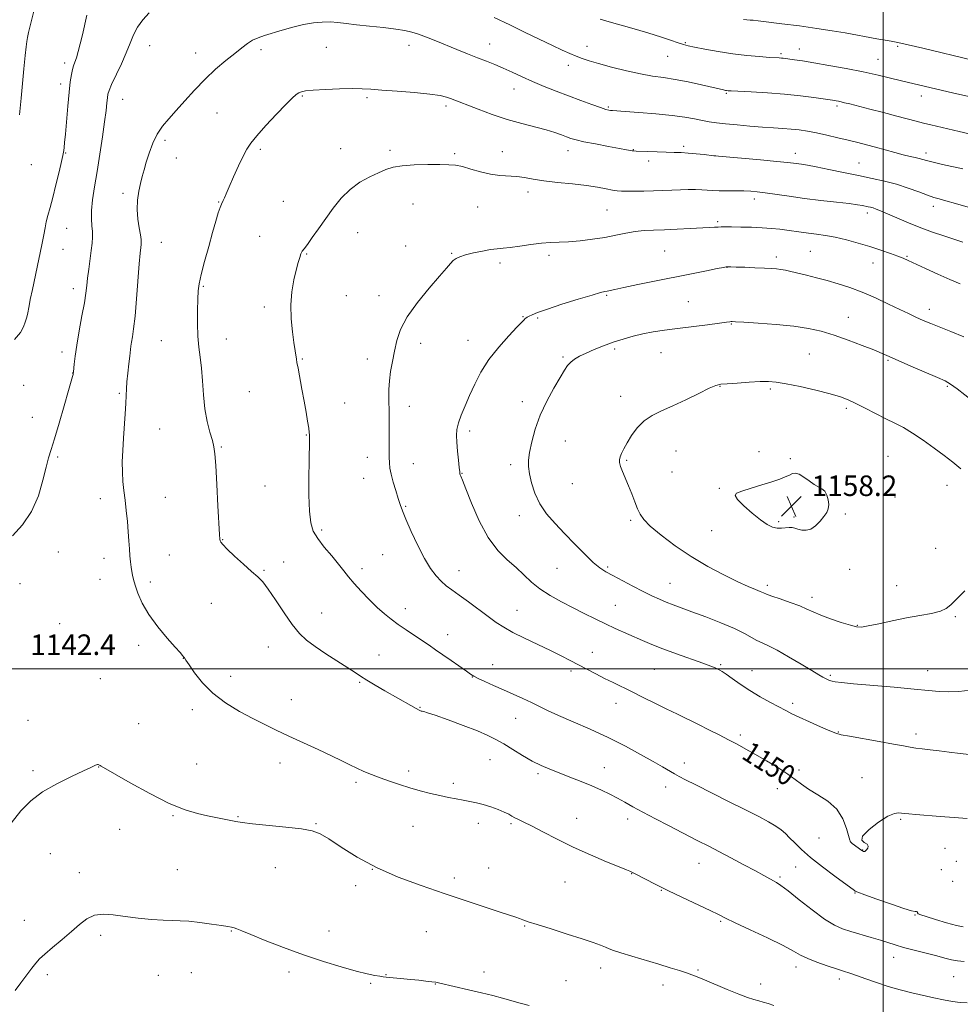
# Model space of a CAD drawing. Extents: x 2197300 to 2200200, y 332300 to 335200.
# Drawn here: x 2199163 to 2199530, y 334369 to 334753 of the extents above; entities that cross this region are included whole.
import ezdxf
from ezdxf.enums import TextEntityAlignment as Align

# ---------------------------------------------------------------- set-up
doc = ezdxf.new("R2010")
doc.units = 0
doc.header["$MEASUREMENT"] = 0
for name, color, linetype, lineweight in [('32000', 7, 'Continuous', 0), ('DTM SPOT ELEVATION', 2, 'Continuous', 13), ('INDEX CONTOUR', 41, 'Continuous', 13), ('INDEX CONTOUR LABEL', 244, 'Continuous', 0), ('INTERMEDIATE CONTOUR', 44, 'Continuous', 0), ('SPOT ELEVATION', 7, 'Continuous', 0)]:
    doc.layers.add(name, color=color, linetype=linetype, lineweight=lineweight)
doc.styles.add('Style-ITALICS', font='ITALICS.shx')

# ---------------------------------------------------------------- blocks, each defined once
blk = doc.blocks.new('SPOT')
at = {"layer": 'SPOT ELEVATION'}
for p, q in [((-3.91, -3.91), (3.82, 3.81)), ((-1.65, 3.77), (1.72, -3.93))]:
    blk.add_line(p, q, dxfattribs=at)

msp = doc.modelspace()

# ---------------------------------------------------------------- linework, layer by layer
at = {"layer": '32000', "flags": 128}
for points in [[(2199500, 335000), (2199500, 332500)], [(2200000, 334500), (2197500, 334500)]]:
    msp.add_lwpolyline(points, dxfattribs=at)
at = {"layer": 'DTM SPOT ELEVATION'}
for p in [(2199214.02, 334742.84, 1142.79), (2199282.91, 334742.12, 1144.98), (2199315.13, 334742.92, 1144.59), (2199346.59, 334743.41, 1143.27), (2199384.53, 334742.5, 1141.37), (2199422.85, 334743.99, 1139.86), (2199505.58, 334742.55, 1138.21), (2199231.94, 334739.94, 1143.25), (2199257.44, 334741.27, 1144.41), (2199415.95, 334738.66, 1140.85), (2199460.11, 334739.64, 1139.76), (2199467.21, 334741.52, 1139.36), (2199180.88, 334736.1, 1139.57), (2199377.26, 334735.12, 1142.51), (2199497.95, 334737.54, 1139.12), (2199179.38, 334727.85, 1139.55), (2199273.6, 334723.21, 1146.14), (2199356.02, 334725.91, 1144.7), (2199438.76, 334724.23, 1142.15), (2199514.85, 334723.21, 1140.56), (2199203.47, 334721.94, 1142.79), (2199298.79, 334722.51, 1146.25), (2199329.52, 334719.31, 1146.35), (2199481.96, 334719.3, 1142.29), (2199240.34, 334716.6, 1145.07), (2199392.87, 334718.84, 1143.83), (2199219.97, 334705.92, 1144.33), (2199181.28, 334700.94, 1140.09), (2199257.2, 334702.43, 1146.26), (2199288.43, 334702.67, 1147.24), (2199307.75, 334702.07, 1147.68), (2199332.94, 334700.68, 1147.76), (2199351.56, 334701.47, 1147.26), (2199377.1, 334701.88, 1146.64), (2199402.56, 334702.31, 1145.93), (2199422.21, 334703.6, 1145.67), (2199434.33, 334699.89, 1145.99), (2199465.74, 334700.88, 1145.39), (2199516.63, 334701.02, 1143.54), (2199167.9, 334696.48, 1138.74), (2199224.49, 334698.98, 1144.78), (2199408.54, 334697.9, 1146.45), (2199490.51, 334697.1, 1145.1), (2199203.64, 334685.3, 1143.62), (2199361.46, 334685.74, 1148.51), (2199240.9, 334681.93, 1145.94), (2199266.19, 334682.1, 1146.79), (2199316.71, 334681.1, 1148.88), (2199449.7, 334683, 1148.49), (2199341.88, 334679.96, 1148.92), (2199392.36, 334678.73, 1148.96), (2199493.71, 334677.59, 1148.45), (2199519.55, 334680.18, 1146.5), (2199435.47, 334674.26, 1149.73), (2199181.71, 334671.69, 1140.89), (2199295.13, 334669.96, 1148.93), (2199218.54, 334666.2, 1144.81), (2199256.89, 334668.53, 1147.01), (2199180.21, 334663.5, 1140.83), (2199275.21, 334661.62, 1148.13), (2199313.76, 334664.73, 1149.37), (2199331.73, 334661.84, 1149.9), (2199414.8, 334662.81, 1151.06), (2199471.54, 334662.65, 1151.05), (2199350.58, 334658.12, 1150.38), (2199369.66, 334661.14, 1150.4), (2199458.31, 334660.44, 1151.58), (2199496.03, 334658.13, 1150.76), (2199509.2, 334660.67, 1149.87), (2199439.07, 334656.39, 1152.03), (2199184.27, 334648.15, 1141.48), (2199234.98, 334649.05, 1146.14), (2199290.67, 334645.34, 1149.08), (2199303.39, 334645.36, 1149.51), (2199392.17, 334645.51, 1152.15), (2199423.98, 334643, 1152.91), (2199258.79, 334640.97, 1147.56), (2199517.92, 334640.07, 1151.46), (2199359.53, 334637.24, 1151.91), (2199365.21, 334636.7, 1152.19), (2199486.3, 334636.93, 1153.22), (2199440.79, 334634.39, 1154.09), (2199218.54, 334627.87, 1145.08), (2199243.9, 334628.53, 1146.76), (2199338.18, 334627.96, 1151.29), (2199179.81, 334623.45, 1141.52), (2199319.63, 334626.87, 1150.46), (2199395.24, 334624.64, 1154.29), (2199413.4, 334623.21, 1154.95), (2199273.56, 334620.71, 1148.11), (2199298.91, 334620.67, 1149.52), (2199375.09, 334621.48, 1153.81), (2199471.11, 334622.66, 1155.01), (2199501.76, 334620.14, 1154.18), (2199184.08, 334615.22, 1141.98), (2199164.92, 334610.41, 1140.73), (2199252.86, 334608, 1147.05), (2199436.33, 334610.01, 1156.07), (2199455.91, 334609, 1156.27), (2199524.89, 334610, 1154.18), (2199202.21, 334607.35, 1143.79), (2199359.27, 334604.07, 1153.53), (2199397.63, 334606.16, 1155.48), (2199290.01, 334603.54, 1148.92), (2199315.21, 334602.29, 1150.49), (2199485.64, 334601.48, 1156.32), (2199168.29, 334597.99, 1141.26), (2199218, 334593.47, 1145), (2199338.77, 334592.63, 1152.43), (2199275.13, 334591.08, 1147.92), (2199376.07, 334588.74, 1154.86), (2199242.01, 334586.36, 1146.14), (2199419.13, 334584.9, 1156.8), (2199178.13, 334582.49, 1142.21), (2199298.94, 334582.4, 1149.46), (2199400, 334581.2, 1156.16), (2199451.48, 334584.6, 1157.77), (2199463.7, 334581.88, 1157.9), (2199501.79, 334582.74, 1157.1), (2199316.85, 334579.86, 1150.62), (2199354.81, 334579.53, 1153.6), (2199297.46, 334574.15, 1149.31), (2199335.8, 334576.14, 1152.07), (2199417.63, 334576.69, 1156.99), (2199258.96, 334571.22, 1146.91), (2199378.8, 334572.08, 1155.05), (2199436.06, 334570.29, 1157.94), (2199524.8, 334571.48, 1156.7), (2199194.81, 334566.28, 1143.45), (2199220.17, 334566.74, 1144.89), (2199504.52, 334566.98, 1157.42), (2199313.86, 334563.33, 1150.13), (2199358.17, 334559.65, 1153.49), (2199465.21, 334559.1, 1158.26), (2199485.17, 334560.32, 1157.84), (2199281.13, 334554.13, 1148.34), (2199401.49, 334557.79, 1155.77), (2199459.25, 334557.32, 1158.23), (2199242.49, 334550.29, 1146.06), (2199433.1, 334553.84, 1157.23), (2199520.36, 334546.93, 1156.62), (2199178.43, 334545.48, 1142.63), (2199196.2, 334543.07, 1143.4), (2199221.73, 334544.36, 1144.92), (2199304.81, 334544.44, 1149.13), (2199266.24, 334541.56, 1146.63), (2199296.81, 334539.01, 1148.48), (2199372.82, 334539.1, 1153.22), (2199392.53, 334539.69, 1154.21), (2199486.87, 334538.74, 1157.38), (2199194.71, 334534.81, 1143.22), (2199258.66, 334538.39, 1146.13), (2199334.65, 334538.18, 1150.68), (2199163.51, 334533.18, 1142.36), (2199214.25, 334533.79, 1144.39), (2199416.8, 334533.31, 1154.86), (2199454.77, 334532.45, 1156.37), (2199505.15, 334532.43, 1156.78), (2199472.22, 334527.89, 1156.49), (2199238.03, 334525.48, 1145.3), (2199313.7, 334523.45, 1148.58), (2199395.5, 334524.66, 1152.91), (2199281.02, 334521.79, 1146.73), (2199357.18, 334522.75, 1150.78), (2199528.01, 334520.28, 1155.85), (2199179.01, 334517.64, 1142.58), (2199489.88, 334516.95, 1156.08), (2199330.15, 334513.26, 1148.64), (2199209.81, 334509.11, 1143.6), (2199260.31, 334508.49, 1145.29), (2199303.39, 334505.41, 1146.79), (2199386.56, 334506.41, 1150.66), (2199227.1, 334504.05, 1143.97), (2199347.75, 334501.54, 1148.69), (2199436.54, 334501.66, 1152.18), (2199245.63, 334497.05, 1144.62), (2199339.84, 334496.77, 1147.96), (2199378.24, 334499.17, 1149.65), (2199410.79, 334499.83, 1151.06), (2199448.8, 334499.27, 1152.76), (2199479.38, 334497.47, 1154.23), (2199517.28, 334499.32, 1154.67), (2199194.84, 334496.14, 1142.89), (2199295.9, 334494.72, 1145.86), (2199269.26, 334488.01, 1144.73), (2199319.45, 334484.99, 1146.09), (2199395.75, 334486.49, 1149.38), (2199464.72, 334486.52, 1152.37), (2199230.61, 334484.13, 1143.52), (2199166.61, 334479.92, 1142.65), (2199209.81, 334478.58, 1142.86), (2199356.65, 334480.67, 1147.22), (2199444.29, 334474.17, 1150.32), (2199482.4, 334475.39, 1152.08), (2199512.79, 334474.57, 1152.44), (2199232.32, 334462.9, 1142.71), (2199264.82, 334463.25, 1143.4), (2199346.68, 334464.6, 1145.07), (2199422.43, 334463.34, 1148.6), (2199168.59, 334460.26, 1142.28), (2199194.13, 334461.73, 1141.97), (2199314.99, 334460.15, 1144.4), (2199365.45, 334459.09, 1145.71), (2199391.26, 334461.47, 1146.74), (2199467.17, 334460.5, 1150.29), (2199294.42, 334455.78, 1143.7), (2199332.35, 334455.37, 1144.37), (2199491.65, 334457.56, 1150.73), (2199415.13, 334453.9, 1147.34), (2199458.7, 334453.34, 1149.35), (2199223.19, 334442.77, 1141.9), (2199248.44, 334442.37, 1142.08), (2199278.87, 334439.7, 1142.08), (2199342.18, 334439.76, 1143.51), (2199354.84, 334439.62, 1143.78), (2199380.48, 334441.66, 1144.74), (2199400.31, 334441.52, 1145.49), (2199506.76, 334441.38, 1149.82), (2199202.37, 334437.43, 1141.33), (2199316.65, 334438.6, 1143.13), (2199474.92, 334434.03, 1149.2), (2199487.15, 334432.6, 1150.01), (2199175.34, 334427.99, 1141.16), (2199491.96, 334429.32, 1150.05), (2199524.08, 334430.01, 1149.04), (2199428.13, 334424.2, 1145.2), (2199528.48, 334425.02, 1148.86), (2199186.67, 334420.57, 1140.68), (2199224.88, 334421.75, 1141.06), (2199263.07, 334422.54, 1141.45), (2199300.87, 334421.83, 1142), (2199346.17, 334422.31, 1142.73), (2199401.88, 334420.13, 1143.95), (2199465.84, 334422.8, 1147.13), (2199522.59, 334421.77, 1148.88), (2199332.85, 334418.53, 1142.37), (2199375.99, 334416.86, 1143.13), (2199459.67, 334418.84, 1146.24), (2199527.03, 334417.14, 1149.44), (2199294.34, 334415.5, 1141.59), (2199413.41, 334413.61, 1143.92), (2199488.94, 334412.6, 1147.91), (2199165.23, 334401.96, 1140.78), (2199436.64, 334401.58, 1143.83), (2199512.33, 334404.04, 1147.91), (2199245.9, 334397.88, 1139.92), (2199283.95, 334397.87, 1140.68), (2199321.89, 334397.58, 1141.14), (2199360.24, 334399.73, 1141.89), (2199194.9, 334396.19, 1139.58), (2199504.07, 334387.53, 1145.35), (2199230.29, 334381.52, 1138.89), (2199268.41, 334381.87, 1139.58), (2199344.38, 334381.88, 1140.56), (2199389.85, 334383.4, 1141.47), (2199427.81, 334382.59, 1142.17), (2199465.9, 334383.79, 1143.45), (2199174.1, 334380.84, 1139.64), (2199217.43, 334380.56, 1138.89), (2199306.18, 334380.77, 1140.05), (2199376.34, 334378.52, 1140.9), (2199482.88, 334379.14, 1143.57), (2199527.37, 334380.02, 1145.1), (2199300.14, 334377.43, 1139.84), (2199325.4, 334377.12, 1139.95), (2199414.07, 334376.82, 1141.49), (2199452.15, 334377.12, 1142.5)]:
    msp.add_point(p, dxfattribs=at)
at = {"layer": 'INDEX CONTOUR', "flags": 128}
for points, elevation in [([(2199189.6, 334754.647), (2199187.845, 334747.007), (2199186.995, 334743.531), (2199186.198, 334740.522), (2199185.489, 334738.121), (2199184.892, 334736.375), (2199184.385, 334734.964), (2199183.936, 334733.478), (2199183.514, 334731.51), (2199183.088, 334728.683), (2199182.627, 334724.625), (2199182.117, 334719.225), (2199181.179, 334708.371), (2199180.873, 334705.008), (2199180.676, 334703.068), (2199180.554, 334702.011), (2199180.45, 334701.255), (2199180.214, 334700.0659), (2199179.673, 334697.67), (2199178.722, 334693.596), (2199177.521, 334688.588), (2199176.294, 334683.694), (2199175.231, 334679.7391), (2199174.375, 334676.656), (2199173.73, 334674.157), (2199173.262, 334671.874), (2199172.773, 334669.127), (2199172.023, 334665.154), (2199170.866, 334659.547), (2199168.332, 334647.726), (2199167.515, 334643.857), (2199167.01, 334641.375), (2199166.363, 334638.108), (2199166.015, 334636.593), (2199165.567, 334635.004), (2199164.897, 334633.227), (2199163.632, 334631.054), (2199161.333, 334628.258)], 1140), ([(2199534.011, 334722.8769), (2199527.4741, 334724.345), (2199509.233, 334728.592), (2199506.544, 334729.238), (2199502.791, 334730.152), (2199497.959, 334731.287), (2199492.126, 334732.559), (2199485.499, 334733.878), (2199478.806, 334735.118), (2199472.904, 334736.142), (2199468.454, 334736.854), (2199465.341, 334737.305), (2199460.973, 334737.882), (2199460.258, 334737.959), (2199459.441, 334738.02), (2199455.616, 334738.256), (2199451.768, 334738.519), (2199446.832, 334738.947), (2199441.2871, 334739.599), (2199435.635, 334740.485), (2199430.478, 334741.441), (2199426.441, 334742.257), (2199423.883, 334742.803), (2199422.089, 334743.263), (2199420.081, 334743.903), (2199417.0869, 334744.918), (2199413.178, 334746.219), (2199408.632, 334747.649), (2199403.73, 334749.076), (2199398.755, 334750.471), (2199393.994, 334751.834), (2199389.63, 334753.186)], 1140), ([(2199530.011, 334649.982), (2199525.973, 334651.703), (2199521.205, 334653.82), (2199516.39, 334656.012), (2199509.705, 334659.111), (2199507.783, 334659.9639), (2199505.714, 334660.786), (2199502.793, 334661.8539), (2199499.0761, 334663.135), (2199494.806, 334664.519), (2199490.235, 334665.893), (2199485.635, 334667.147), (2199481.284, 334668.168), (2199477.398, 334668.885), (2199473.942, 334669.38), (2199470.822, 334669.775), (2199467.938, 334670.168), (2199462.45, 334670.951), (2199459.612, 334671.305), (2199456.477, 334671.612), (2199452.836, 334671.857), (2199448.631, 334672.027), (2199444.401, 334672.132), (2199440.836, 334672.185), (2199438.425, 334672.1979), (2199436.854, 334672.18), (2199435.608, 334672.138), (2199434.187, 334672.074), (2199432.146, 334671.969), (2199424.696, 334671.548), (2199419.646, 334671.276), (2199414.698, 334671.049), (2199410.4531, 334670.9), (2199406.755, 334670.719), (2199403.259, 334670.36), (2199399.653, 334669.7271), (2199395.76, 334668.917), (2199391.438, 334668.078), (2199386.65, 334667.3419), (2199381.787, 334666.766), (2199377.347, 334666.392), (2199373.651, 334666.223), (2199370.306, 334666.108), (2199366.742, 334665.857), (2199362.5959, 334665.347), (2199358.3181, 334664.718), (2199354.567, 334664.18), (2199351.775, 334663.872), (2199349.469, 334663.658), (2199346.952, 334663.336), (2199343.749, 334662.759), (2199340.28, 334662.014), (2199337.19, 334661.244), (2199334.962, 334660.551), (2199333.447, 334659.857), (2199332.334, 334659.045), (2199331.267, 334657.929), (2199329.7, 334656.063), (2199327.04, 334652.935), (2199322.981, 334648.264), (2199318.374, 334642.7), (2199314.354, 334637.1209), (2199311.773, 334632.21), (2199310.333, 334627.866), (2199309.451, 334623.79), (2199308.658, 334619.756), (2199307.9551, 334615.826), (2199307.4571, 334612.1361), (2199307.24, 334608.77), (2199307.228, 334605.618), (2199307.373, 334599.338), (2199307.411, 334596.019), (2199307.417, 334592.535), (2199307.369, 334585.45), (2199307.375, 334582.476), (2199307.458, 334580.187), (2199307.702, 334578.16), (2199308.205, 334575.816), (2199309.013, 334572.772), (2199309.977, 334569.425), (2199310.899, 334566.369), (2199311.674, 334563.95), (2199312.564, 334561.535), (2199313.9249, 334558.2449), (2199315.994, 334553.523), (2199318.52, 334548.092), (2199321.131, 334542.998), (2199323.528, 334539.059), (2199325.697, 334536.189), (2199327.696, 334534.073), (2199329.632, 334532.384), (2199331.822, 334530.729), (2199334.632, 334528.699), (2199338.267, 334526.036), (2199346.02, 334520.312), (2199349.124, 334518.084), (2199352.08, 334516.165), (2199355.615, 334514.184), (2199360.205, 334511.877), (2199365.343, 334509.412), (2199370.275, 334507.0681), (2199374.43, 334505.0469), (2199377.972, 334503.262), (2199381.251, 334501.555), (2199387.903, 334498.021), (2199391.27, 334496.275), (2199394.652, 334494.5879), (2199402.051, 334490.983), (2199406.343, 334488.86), (2199410.882, 334486.602), (2199415.412, 334484.361), (2199419.7371, 334482.253), (2199427.97, 334478.261), (2199432.025, 334476.258), (2199435.962, 334474.274), (2199439.647, 334472.3739), (2199443.034, 334470.575), (2199446.413, 334468.72), (2199450.1589, 334466.607), (2199454.478, 334464.117), (2199458.892, 334461.474), (2199462.751, 334458.987), (2199465.6401, 334456.872), (2199468.089, 334454.981), (2199470.859, 334453.076), (2199474.457, 334450.929), (2199478.368, 334448.368), (2199481.817, 334445.235), (2199484.21, 334441.52), (2199485.663, 334437.821), (2199486.924, 334433.23), (2199487.312, 334432.455), (2199487.92, 334431.928), (2199490.134, 334430.266), (2199491.192, 334429.492), (2199491.8669, 334429.032), (2199492.242, 334428.8401), (2199492.484, 334428.807), (2199492.734, 334428.858), (2199493.046, 334429.043), (2199493.448, 334429.443), (2199493.903, 334430.1), (2199494.108, 334430.887), (2199493.693, 334431.638), (2199492.545, 334432.289), (2199491.574, 334433.191), (2199491.946, 334434.795), (2199494.419, 334437.338), (2199498.112, 334440.191), (2199501.74, 334442.507), (2199504.301, 334443.664), (2199505.942, 334443.924), (2199507.097, 334443.773), (2199508.226, 334443.605), (2199509.893, 334443.443), (2199512.686, 334443.214), (2199522.21, 334442.461), (2199527.648, 334442.044), (2199532.622, 334441.679)], 1150), ([(2199161.565, 334374.593), (2199163.8319, 334377.68), (2199166.145, 334380.754), (2199168.145, 334383.381), (2199169.638, 334385.296), (2199171.093, 334386.9151), (2199173.144, 334388.825), (2199176.214, 334391.445), (2199179.883, 334394.523), (2199183.52, 334397.641), (2199186.662, 334400.413), (2199189.524, 334402.586), (2199192.4921, 334403.9409), (2199195.897, 334404.354), (2199199.857, 334404.083), (2199204.438, 334403.484), (2199209.586, 334402.865), (2199214.764, 334402.3481), (2199219.3159, 334402.01), (2199222.83, 334401.88), (2199225.882, 334401.808), (2199229.293, 334401.596), (2199233.592, 334401.115), (2199238.139, 334400.491), (2199242.003, 334399.915), (2199244.503, 334399.527), (2199245.953, 334399.2669), (2199246.92, 334399.019), (2199248.002, 334398.641), (2199249.927, 334397.878), (2199253.46, 334396.444), (2199259.094, 334394.174), (2199266.244, 334391.386), (2199274.0559, 334388.52), (2199281.736, 334385.953), (2199288.733, 334383.824), (2199294.552, 334382.208), (2199298.839, 334381.143), (2199301.795, 334380.515), (2199303.755, 334380.17), (2199305.084, 334379.968), (2199306.253, 334379.829), (2199315.82, 334378.926), (2199318.905, 334378.621), (2199321.716, 334378.325), (2199323.959, 334378.0621), (2199325.534, 334377.827), (2199327.118, 334377.502), (2199338.375, 334374.954), (2199343.338, 334373.78), (2199347.746, 334372.667), (2199351.616, 334371.633), (2199358.486, 334369.7581), (2199361.9319, 334368.798)], 1140)]:
    msp.add_lwpolyline(points, dxfattribs=dict(at, elevation=elevation))
at = {"layer": 'INTERMEDIATE CONTOUR', "flags": 128}
for points, elevation in [([(2199213.87, 334755.579), (2199211.399, 334752.89), (2199209.262, 334749.952), (2199207.704, 334746.963), (2199206.415, 334743.74), (2199204.945, 334740.008), (2199203.003, 334735.665), (2199199.199, 334727.704), (2199198.192, 334725.381), (2199197.74, 334723.869), (2199197.548, 334722.456), (2199197.357, 334720.481), (2199197.0351, 334717.513), (2199196.481, 334713.173), (2199195.636, 334707.296), (2199194.602, 334700.551), (2199193.5201, 334693.822), (2199192.529, 334687.842), (2199191.76, 334682.761), (2199191.337, 334678.585), (2199191.328, 334675.272), (2199191.554, 334672.61), (2199191.777, 334670.343), (2199191.804, 334668.2039), (2199191.626, 334665.879), (2199191.279, 334663.046), (2199190.3051, 334655.738), (2199189.864, 334652.231), (2199189.536, 334649.332), (2199189.176, 334646.422), (2199188.589, 334642.65), (2199187.658, 334637.477), (2199186.575, 334631.623), (2199185.608, 334626.118), (2199184.964, 334621.798), (2199184.602, 334618.717), (2199184.326, 334615.653), (2199184.258, 334615.114), (2199184.164, 334614.701), (2199183.964, 334613.939), (2199183.4571, 334612.107), (2199182.414, 334608.424), (2199180.722, 334602.52), (2199178.731, 334595.676), (2199176.9091, 334589.583), (2199175.595, 334585.411), (2199174.614, 334582.233), (2199173.665, 334578.6), (2199172.446, 334573.462), (2199170.664, 334567.3789), (2199168.0241, 334561.316), (2199164.425, 334556.065), (2199160.533, 334551.755)], 1142), ([(2199168.939, 334756.239), (2199167.596, 334751.1061), (2199166.8489, 334747.931), (2199166.4501, 334745.947), (2199166.176, 334744.372), (2199165.907, 334742.344), (2199165.547, 334738.985), (2199165.035, 334733.792), (2199163.923, 334722.305), (2199163.528, 334718.438), (2199163.247, 334715.88)], 1138), ([(2199541.787, 334706.502), (2199529.544, 334709.408), (2199525.201, 334710.421), (2199518.476, 334711.938), (2199515.648, 334712.608), (2199512.763, 334713.353), (2199505.284, 334715.359), (2199500.127, 334716.707), (2199494.728, 334718.098), (2199486.901, 334720.092), (2199484.925, 334720.582), (2199483.6109, 334720.888), (2199482.5161, 334721.119), (2199481.574, 334721.3001), (2199480.813, 334721.433), (2199480.145, 334721.539), (2199472.929, 334722.605), (2199467.699, 334723.292), (2199461.493, 334723.951), (2199454.81, 334724.46), (2199448.527, 334724.816), (2199440.758, 334725.1791), (2199439.459, 334725.251), (2199438.936, 334725.302), (2199438.533, 334725.366), (2199437.658, 334725.544), (2199429.107, 334727.538), (2199423.975, 334728.671), (2199418.824, 334729.681), (2199414.324, 334730.381), (2199410.068, 334730.9829), (2199405.3801, 334731.797), (2199399.846, 334733.033), (2199394.099, 334734.49), (2199389.0369, 334735.866), (2199385.308, 334736.94), (2199382.575, 334737.815), (2199380.253, 334738.675), (2199377.8, 334739.699), (2199374.834, 334741.0431), (2199371.017, 334742.859), (2199360.451, 334747.995), (2199354.375, 334750.913), (2199348.288, 334753.771)], 1142), ([(2199531.01, 334694.772), (2199523.124, 334696.509), (2199519.376, 334697.371), (2199516.878, 334698.008), (2199513.99, 334698.824), (2199512.442, 334699.187), (2199510.417, 334699.642), (2199507.767, 334700.285), (2199504.431, 334701.169), (2199496.953, 334703.227), (2199493.4571, 334704.161), (2199490.022, 334705.044), (2199486.345, 334705.955), (2199482.238, 334706.9431), (2199477.97, 334707.928), (2199473.927, 334708.8), (2199470.387, 334709.47), (2199467.196, 334709.958), (2199464.096, 334710.306), (2199460.8349, 334710.563), (2199457.188, 334710.8), (2199452.939, 334711.0899), (2199448.023, 334711.4861), (2199442.969, 334711.94), (2199438.4549, 334712.3829), (2199434.958, 334712.772), (2199432.147, 334713.161), (2199429.486, 334713.634), (2199426.462, 334714.243), (2199422.647, 334714.937), (2199417.634, 334715.635), (2199411.314, 334716.266), (2199404.758, 334716.787), (2199399.336, 334717.163), (2199394.445, 334717.481), (2199393.686, 334717.542), (2199393.004, 334717.649), (2199391.8559, 334717.958), (2199389.753, 334718.648), (2199386.373, 334719.835), (2199382.043, 334721.408), (2199377.256, 334723.197), (2199372.439, 334725.056), (2199367.756, 334726.943), (2199363.307, 334728.837), (2199359.171, 334730.708), (2199355.35, 334732.483), (2199351.828, 334734.076), (2199348.549, 334735.445), (2199345.291, 334736.719), (2199341.795, 334738.068), (2199337.883, 334739.617), (2199333.71, 334741.303), (2199325.517, 334744.651), (2199321.888, 334746.105), (2199318.78, 334747.28), (2199316.194, 334748.118), (2199313.5259, 334748.728), (2199310.019, 334749.257), (2199305.205, 334749.823), (2199299.765, 334750.413), (2199294.668, 334750.982), (2199290.633, 334751.485), (2199287.391, 334751.863), (2199284.424, 334752.056), (2199281.287, 334752.005), (2199277.846, 334751.664), (2199274.039, 334750.988), (2199269.883, 334749.977), (2199265.709, 334748.8011), (2199258.838, 334746.745), (2199256.328, 334745.893), (2199254.174, 334744.93), (2199252.138, 334743.681), (2199249.914, 334742.017), (2199247.1811, 334739.816), (2199243.724, 334736.994), (2199239.759, 334733.604), (2199235.61, 334729.734), (2199231.567, 334725.522), (2199227.7861, 334721.31), (2199224.391, 334717.489), (2199221.475, 334714.3049), (2199219.015, 334711.418), (2199216.957, 334708.344), (2199215.251, 334704.755), (2199213.857, 334700.957), (2199212.737, 334697.4129), (2199211.848, 334694.445), (2199211.112, 334691.807), (2199210.443, 334689.11), (2199209.8, 334686.048), (2199209.315, 334682.639), (2199209.165, 334678.987), (2199209.452, 334675.245), (2199209.98, 334671.785), (2199210.476, 334669.0311), (2199210.73, 334667.263), (2199210.769, 334666.168), (2199210.682, 334665.291), (2199210.535, 334664.115), (2199210.311, 334661.891), (2199209.969, 334657.807), (2199208.922, 334644.0999), (2199208.338, 334637.359), (2199207.8, 334632.515), (2199207.343, 334629.345), (2199206.993, 334627.2561), (2199206.756, 334625.662), (2199206.3, 334621.845), (2199205.9201, 334618.769), (2199205.501, 334615.235), (2199205.1599, 334611.861), (2199204.974, 334609.061), (2199204.869, 334606.424), (2199204.73, 334603.332), (2199204.475, 334599.3399), (2199203.805, 334589.835), (2199203.527, 334585.113), (2199203.371, 334580.679), (2199203.393, 334576.617), (2199203.629, 334572.948), (2199204.018, 334569.422), (2199204.479, 334565.725), (2199204.937, 334561.651), (2199205.354, 334557.4311), (2199205.697, 334553.407), (2199205.951, 334549.851), (2199206.152, 334546.759), (2199206.35, 334544.061), (2199206.585, 334541.695), (2199206.842, 334539.647), (2199207.095, 334537.915), (2199207.348, 334536.423), (2199207.72, 334534.798), (2199208.357, 334532.595), (2199209.422, 334529.4829), (2199211.125, 334525.58), (2199213.692, 334521.122), (2199217.17, 334516.404), (2199220.895, 334511.981), (2199224.022, 334508.473), (2199225.927, 334506.314), (2199226.851, 334505.207), (2199227.254, 334504.672), (2199227.575, 334504.225), (2199228.174, 334503.351), (2199229.389, 334501.535), (2199231.505, 334498.449), (2199234.593, 334494.54), (2199238.666, 334490.445), (2199243.64, 334486.698), (2199249.031, 334483.416), (2199254.253, 334480.613), (2199258.916, 334478.251), (2199263.404, 334476.077), (2199268.294, 334473.787), (2199279.761, 334468.489), (2199284.969, 334466.046), (2199288.981, 334464.104), (2199292.089, 334462.569), (2199294.805, 334461.262), (2199297.571, 334460.027), (2199300.553, 334458.797), (2199303.847, 334457.527), (2199307.5081, 334456.193), (2199311.437, 334454.852), (2199315.492, 334453.578), (2199319.538, 334452.436), (2199323.454, 334451.436), (2199327.126, 334450.58), (2199330.465, 334449.863), (2199333.494, 334449.2631), (2199336.263, 334448.757), (2199338.841, 334448.305), (2199341.384, 334447.802), (2199344.067, 334447.131), (2199346.974, 334446.217), (2199349.823, 334445.173), (2199352.239, 334444.154), (2199353.97, 334443.283), (2199355.24, 334442.544), (2199356.394, 334441.8879), (2199357.787, 334441.22), (2199359.817, 334440.275), (2199362.888, 334438.742), (2199367.287, 334436.42), (2199372.814, 334433.539), (2199379.151, 334430.438), (2199385.875, 334427.441), (2199392.156, 334424.822), (2199397.058, 334422.843), (2199399.931, 334421.671), (2199401.256, 334421.104), (2199402.25, 334420.62), (2199403.07, 334420.2), (2199407.299, 334417.991), (2199411.08, 334416.054), (2199415.972, 334413.628), (2199421.787, 334410.8371), (2199432.488, 334405.769), (2199435.707, 334404.202), (2199438.428, 334402.86), (2199442.219, 334401.046), (2199448.101, 334398.3), (2199454.913, 334395.099), (2199460.949, 334392.156), (2199464.991, 334390.003), (2199467.774, 334388.44), (2199470.52, 334387.088), (2199474.118, 334385.66), (2199478.129, 334384.253), (2199481.777, 334383.055), (2199484.5399, 334382.179), (2199486.896, 334381.419), (2199489.574, 334380.494), (2199493.12, 334379.206), (2199497.363, 334377.7), (2199501.947, 334376.2069), (2199506.567, 334374.909), (2199511.103, 334373.784), (2199519.641, 334371.799), (2199523.493, 334370.961), (2199526.961, 334370.34), (2199530.003, 334369.988), (2199532.723, 334369.786)], 1144), ([(2199534.788, 334737.146), (2199515.368, 334741.797), (2199509.626, 334743.138), (2199505.704, 334744.001), (2199503.008, 334744.529), (2199497.447, 334745.5191), (2199485.133, 334747.762), (2199480.082, 334748.625), (2199474.1451, 334749.536), (2199467.264, 334750.476), (2199460.402, 334751.348), (2199451.2511, 334752.457), (2199449.306, 334752.678), (2199448.064, 334752.796), (2199445.444, 334753.019)], 1138), ([(2199533.058, 334679.886), (2199528.1701, 334681.296), (2199524.383, 334682.363), (2199521.781, 334683.074), (2199519.698, 334683.684), (2199517.283, 334684.514), (2199513.895, 334685.783), (2199509.724, 334687.303), (2199505.169, 334688.781), (2199500.522, 334690.0029), (2199495.653, 334691.07), (2199490.324, 334692.159), (2199484.468, 334693.383), (2199478.707, 334694.598), (2199473.833, 334695.595), (2199470.419, 334696.221), (2199468.166, 334696.566), (2199465.012, 334696.976), (2199462.646, 334697.253), (2199458.515, 334697.671), (2199452.155, 334698.2589), (2199435.694, 334699.709), (2199433.984, 334699.875), (2199430.135, 334700.346), (2199427.108, 334700.689), (2199423.985, 334700.978), (2199421.169, 334701.14), (2199418.433, 334701.216), (2199415.393, 334701.281), (2199411.841, 334701.389), (2199408.274, 334701.52), (2199403.604, 334701.712), (2199402.685, 334701.768), (2199402.119, 334701.841), (2199401.4, 334701.973), (2199399.957, 334702.25), (2199397.203, 334702.763), (2199392.851, 334703.559), (2199387.819, 334704.495), (2199383.324, 334705.378), (2199380.262, 334706.073), (2199378.2431, 334706.6621), (2199376.556, 334707.279), (2199374.572, 334708.036), (2199371.986, 334708.936), (2199368.577, 334709.9601), (2199359.051, 334712.448), (2199353.385, 334714.086), (2199347.533, 334716.04), (2199342.07, 334718.038), (2199331.273, 334722.152), (2199329.677, 334722.729), (2199327.234, 334723.338), (2199323.224, 334723.942), (2199317.294, 334724.508), (2199310.572, 334725.016), (2199304.554, 334725.452), (2199300.273, 334725.797), (2199296.89, 334726.021), (2199293.105, 334726.093), (2199288.04, 334725.996), (2199282.523, 334725.777), (2199277.808, 334725.502), (2199274.823, 334725.212), (2199273.187, 334724.871), (2199272.19, 334724.421), (2199271.169, 334723.732), (2199269.633, 334722.396), (2199267.134, 334719.93), (2199263.462, 334716.104), (2199259.357, 334711.691), (2199255.795, 334707.712), (2199253.47, 334704.863), (2199251.9569, 334702.529), (2199250.548, 334699.7661), (2199248.725, 334695.94), (2199246.729, 334691.651), (2199244.9941, 334687.81), (2199243.842, 334685.119), (2199243.166, 334683.446), (2199242.749, 334682.453), (2199242.007, 334681.04), (2199241.499, 334679.787), (2199240.798, 334677.654), (2199239.846, 334674.455), (2199238.59, 334670.05), (2199237.041, 334664.501), (2199235.456, 334658.6709), (2199234.155, 334653.623), (2199233.371, 334650.058), (2199232.992, 334647.227), (2199232.819, 334644.016), (2199232.7, 334639.635), (2199232.68, 334634.57), (2199232.848, 334629.6279), (2199233.255, 334625.38), (2199233.786, 334621.442), (2199234.284, 334617.192), (2199234.652, 334612.194), (2199235.027, 334606.749), (2199235.608, 334601.342), (2199236.514, 334596.412), (2199237.556, 334592.21), (2199238.469, 334588.942), (2199239.061, 334586.531), (2199239.438, 334583.77), (2199239.777, 334579.169), (2199240.21, 334571.87), (2199240.674, 334563.5321), (2199241.282, 334552.319), (2199241.403, 334550.536), (2199241.512, 334549.896), (2199241.756, 334549.3411), (2199242.515, 334548.368), (2199244.23, 334546.612), (2199247.127, 334543.892), (2199250.592, 334540.754), (2199253.795, 334537.928), (2199256.157, 334535.862), (2199258.094, 334533.893), (2199260.269, 334531.078), (2199263.152, 334526.81), (2199266.436, 334521.835), (2199269.621, 334517.236), (2199272.389, 334513.804), (2199275.1481, 334511.167), (2199278.49, 334508.6609), (2199282.76, 334505.809), (2199291.2959, 334500.349), (2199294.085, 334498.508), (2199296.25, 334497.0561), (2199298.642, 334495.532), (2199301.882, 334493.597), (2199305.683, 334491.397), (2199315.7961, 334485.634), (2199317.8681, 334484.484), (2199319.123, 334483.833), (2199319.811, 334483.5451), (2199320.261, 334483.436), (2199320.87, 334483.307), (2199322.314, 334482.879), (2199325.336, 334481.859), (2199330.327, 334480.08), (2199336.2699, 334477.888), (2199341.793, 334475.759), (2199345.893, 334474.027), (2199349.031, 334472.472), (2199352.0351, 334470.732), (2199355.5339, 334468.566), (2199359.355, 334466.216), (2199363.125, 334464.042), (2199366.592, 334462.302), (2199369.984, 334460.842), (2199373.65, 334459.403), (2199377.813, 334457.788), (2199382.197, 334456.057), (2199386.403, 334454.33), (2199390.12, 334452.701), (2199393.393, 334451.148), (2199396.356, 334449.619), (2199399.201, 334448.042), (2199402.341, 334446.265), (2199406.2449, 334444.116), (2199411.14, 334441.528), (2199416.2891, 334438.865), (2199427.408, 334433.126), (2199432.184, 334430.701), (2199435.879, 334428.793), (2199440.613, 334426.309), (2199445.677, 334423.621), (2199450.161, 334421.208), (2199453.379, 334419.437), (2199458.312, 334416.683), (2199460.041, 334415.563), (2199462.879, 334413.447), (2199467.215, 334410.014), (2199472.307, 334406.012), (2199477.129, 334402.458), (2199480.939, 334400.107), (2199484.135, 334398.673), (2199487.399, 334397.609), (2199495.222, 334395.301), (2199498.892, 334394.196), (2199504.654, 334392.367), (2199507.908, 334391.416), (2199512.08, 334390.309), (2199520.803, 334388.091), (2199524.016, 334387.253), (2199526.566, 334386.633), (2199528.956, 334386.198), (2199531.5539, 334385.932)], 1146), ([(2199530.95, 334666.2309), (2199527.461, 334667.368), (2199523.525, 334668.671), (2199519.213, 334670.165), (2199514.597, 334671.884), (2199509.821, 334673.81), (2199505.314, 334675.718), (2199501.574, 334677.331), (2199498.957, 334678.444), (2199497.234, 334679.136), (2199496.033, 334679.558), (2199495.026, 334679.844), (2199494.075, 334680.063), (2199491.887, 334680.504), (2199489.953, 334680.82), (2199486.68, 334681.254), (2199481.703, 334681.833), (2199475.614, 334682.531), (2199469.248, 334683.308), (2199463.334, 334684.113), (2199454.007, 334685.478), (2199450.873, 334685.88), (2199448.296, 334686.103), (2199445.655, 334686.197), (2199442.507, 334686.217), (2199439.146, 334686.218), (2199436.046, 334686.256), (2199433.541, 334686.368), (2199431.399, 334686.518), (2199429.248, 334686.649), (2199426.786, 334686.714), (2199423.994, 334686.706), (2199420.921, 334686.63), (2199417.614, 334686.494), (2199414.1, 334686.336), (2199410.399, 334686.2), (2199406.596, 334686.119), (2199403.023, 334686.088), (2199400.072, 334686.092), (2199397.9729, 334686.129), (2199396.308, 334686.253), (2199394.493, 334686.529), (2199392.018, 334686.999), (2199388.655, 334687.605), (2199384.25, 334688.2629), (2199378.814, 334688.9081), (2199373.026, 334689.538), (2199367.728, 334690.172), (2199363.539, 334690.809), (2199360.171, 334691.374), (2199357.109, 334691.776), (2199350.513, 334692.196), (2199346.865, 334692.679), (2199343.025, 334693.594), (2199339.279, 334694.7), (2199335.978, 334695.656), (2199333.279, 334696.205), (2199330.591, 334696.422), (2199327.13, 334696.4679), (2199322.415, 334696.461), (2199317.171, 334696.3501), (2199312.423, 334696.041), (2199308.897, 334695.452), (2199306.109, 334694.549), (2199303.277, 334693.306), (2199299.818, 334691.683), (2199295.962, 334689.566), (2199292.141, 334686.821), (2199288.6911, 334683.3879), (2199285.576, 334679.489), (2199282.665, 334675.418), (2199279.89, 334671.478), (2199277.423, 334668.006), (2199275.4961, 334665.348), (2199274.26, 334663.701), (2199273.526, 334662.668), (2199273.022, 334661.701), (2199272.515, 334660.315), (2199271.912, 334658.268), (2199271.16, 334655.383), (2199270.263, 334651.549), (2199269.454, 334646.932), (2199269.024, 334641.769), (2199269.166, 334636.359), (2199269.6789, 334631.263), (2199270.264, 334627.105), (2199271.2369, 334620.681), (2199271.458, 334619.3669), (2199271.877, 334617.0779), (2199273.4081, 334608.964), (2199274.268, 334604.282), (2199275.015, 334600.007), (2199275.607, 334596.425), (2199276.02, 334593.749), (2199276.247, 334592.095), (2199276.34, 334591.219), (2199276.382, 334590.466), (2199276.39, 334590.012), (2199276.383, 334589.182), (2199276.228, 334580.744), (2199276.138, 334574.568), (2199276.13, 334567.64), (2199276.313, 334561.408), (2199276.815, 334556.925), (2199277.831, 334553.671), (2199279.569, 334550.731), (2199282.11, 334547.418), (2199285.01, 334543.949), (2199287.694, 334540.767), (2199289.773, 334538.164), (2199291.599, 334535.827), (2199293.708, 334533.291), (2199296.477, 334530.243), (2199299.64, 334526.976), (2199302.776, 334523.935), (2199305.577, 334521.442), (2199308.212, 334519.331), (2199310.964, 334517.315), (2199314.025, 334515.182), (2199317.208, 334513.019), (2199322.92, 334509.192), (2199325.508, 334507.441), (2199328.337, 334505.491), (2199331.591, 334503.204), (2199337.47, 334499.026), (2199339.1371, 334497.857), (2199340.3979, 334497.089), (2199342.049, 334496.268), (2199344.684, 334495.044), (2199348.109, 334493.486), (2199351.927, 334491.7689), (2199355.784, 334490.048), (2199359.476, 334488.3851), (2199362.836, 334486.825), (2199369.108, 334483.786), (2199373.343, 334481.851), (2199379.054, 334479.371), (2199385.773, 334476.432), (2199392.793, 334473.192), (2199399.47, 334469.83), (2199405.416, 334466.622), (2199410.31, 334463.867), (2199413.943, 334461.784), (2199418.604, 334459.091), (2199420.473, 334458.051), (2199422.958, 334456.744), (2199426.909, 334454.74), (2199439.706, 334448.338), (2199446.263, 334445.04), (2199451.432, 334442.39), (2199455.255, 334440.334), (2199458.047, 334438.681), (2199460.126, 334437.237), (2199461.8279, 334435.798), (2199463.491, 334434.16), (2199465.452, 334432.134), (2199468.045, 334429.608), (2199471.605, 334426.49), (2199476.228, 334422.819), (2199481.0731, 334419.163), (2199488.747, 334413.5381), (2199489.034, 334413.38), (2199490.091, 334412.9599), (2199492.767, 334411.962), (2199497.505, 334410.227), (2199503.1239, 334408.221), (2199508.04, 334406.567), (2199511.047, 334405.722), (2199512.458, 334405.473), (2199512.966, 334405.442), (2199513.165, 334405.323), (2199513.261, 334405.103), (2199513.359, 334404.845), (2199513.64, 334404.573), (2199514.58, 334404.157), (2199516.73, 334403.431), (2199520.363, 334402.313), (2199524.653, 334401.056), (2199528.498, 334399.999), (2199531.091, 334399.424)], 1148), ([(2199531.366, 334629.353), (2199526.301, 334631.387), (2199521.727, 334633.198), (2199518.479, 334634.51), (2199516.238, 334635.457), (2199514.395, 334636.277), (2199512.388, 334637.192), (2199509.848, 334638.3791), (2199506.452, 334639.997), (2199502.022, 334642.122), (2199496.954, 334644.481), (2199491.787, 334646.712), (2199486.951, 334648.537), (2199482.43, 334650.002), (2199478.102, 334651.237), (2199473.9, 334652.344), (2199469.998, 334653.323), (2199463.96, 334654.796), (2199461.841, 334655.283), (2199460.061, 334655.626), (2199458.367, 334655.849), (2199456.365, 334656), (2199453.624, 334656.1331), (2199449.935, 334656.286), (2199445.973, 334656.439), (2199442.635, 334656.557), (2199440.59, 334656.617), (2199439.5819, 334656.632), (2199439.127, 334656.623), (2199438.707, 334656.588), (2199437.661, 334656.412), (2199435.294, 334655.954), (2199431.105, 334655.113), (2199404.352, 334649.702), (2199398.797, 334648.563), (2199395.297, 334647.821), (2199392.373, 334647.171), (2199391.451, 334646.982), (2199389.777, 334646.565), (2199386.471, 334645.628), (2199381.0621, 334644.002), (2199374.728, 334642.031), (2199369.054, 334640.182), (2199365.259, 334638.825), (2199363.083, 334637.924), (2199361.895, 334637.342), (2199361.155, 334636.954), (2199360.667, 334636.669), (2199360.3231, 334636.4061), (2199359.947, 334636.016), (2199359.082, 334635.072), (2199357.199, 334633.078), (2199353.997, 334629.7109), (2199350.074, 334625.3339), (2199346.254, 334620.484), (2199343.179, 334615.626), (2199340.77, 334610.931), (2199338.767, 334606.497), (2199336.977, 334602.425), (2199335.47, 334598.816), (2199334.384, 334595.773), (2199333.808, 334593.293), (2199333.653, 334590.958), (2199333.781, 334588.246), (2199334.061, 334584.849), (2199334.393, 334581.319), (2199334.685, 334578.425), (2199334.871, 334576.725), (2199334.99, 334575.93), (2199335.11, 334575.543), (2199335.34, 334575.0031), (2199335.957, 334573.4959), (2199337.279, 334570.143), (2199339.529, 334564.469), (2199342.534, 334557.611), (2199346.027, 334551.109), (2199349.743, 334546.143), (2199353.437, 334542.458), (2199356.867, 334539.44), (2199362.859, 334533.791), (2199366.166, 334531.097), (2199370.123, 334528.515), (2199374.5301, 334526.053), (2199379.059, 334523.715), (2199383.44, 334521.506), (2199387.633, 334519.4361), (2199391.654, 334517.5139), (2199395.517, 334515.741), (2199406.08, 334511.011), (2199409.717, 334509.441), (2199414.088, 334507.71), (2199419.419, 334505.776), (2199429.619, 334502.218), (2199432.708, 334501.08), (2199434.487, 334500.353), (2199435.5021, 334499.883), (2199436.273, 334499.491), (2199437.218, 334498.913), (2199438.731, 334497.864), (2199441.107, 334496.15), (2199444.255, 334493.945), (2199447.984, 334491.516), (2199452.057, 334489.113), (2199456.039, 334486.915), (2199462.014, 334483.697), (2199464.337, 334482.4851), (2199467.229, 334481.097), (2199471.197, 334479.309), (2199475.518, 334477.419), (2199479.164, 334475.8541), (2199481.515, 334474.906), (2199483.588, 334474.32), (2199486.8101, 334473.709), (2199498.373, 334471.695), (2199504.021, 334470.684), (2199507.871, 334469.942), (2199510.427, 334469.434), (2199512.618, 334469.065), (2199515.203, 334468.748), (2199518.282, 334468.414), (2199521.79, 334468), (2199525.671, 334467.473), (2199529.928, 334466.922), (2199534.5709, 334466.464)], 1152), ([(2199440.631, 334635.296), (2199440.164, 334635.219), (2199438.921, 334635.032), (2199436.179, 334634.661), (2199431.517, 334634.065), (2199419.835, 334632.588), (2199414.735, 334631.9141), (2199410.334, 334631.2501), (2199406.323, 334630.5), (2199402.441, 334629.583), (2199398.601, 334628.49), (2199394.76, 334627.23), (2199390.925, 334625.8291), (2199387.296, 334624.387), (2199384.124, 334623.021), (2199381.594, 334621.812), (2199379.647, 334620.687), (2199378.159, 334619.539), (2199376.961, 334618.206), (2199375.703, 334616.314), (2199373.988, 334613.435), (2199371.574, 334609.297), (2199368.83, 334604.243), (2199366.276, 334598.77), (2199364.329, 334593.3569), (2199362.988, 334588.412), (2199362.145, 334584.324), (2199361.711, 334581.294), (2199361.672, 334578.77), (2199362.0311, 334576.011), (2199362.812, 334572.474), (2199364.1191, 334568.405), (2199366.0761, 334564.248), (2199368.759, 334560.334), (2199372.052, 334556.546), (2199375.79, 334552.651), (2199379.7691, 334548.5461), (2199383.627, 334544.634), (2199386.962, 334541.446), (2199389.552, 334539.321), (2199391.886, 334537.83), (2199394.632, 334536.351), (2199402.353, 334532.248), (2199406.346, 334530.1629), (2199409.768, 334528.446), (2199412.706, 334527.07), (2199415.383, 334525.93), (2199418.072, 334524.897), (2199425.406, 334522.23), (2199430.823, 334520.197), (2199436.697, 334517.892), (2199441.97, 334515.66), (2199445.848, 334513.779), (2199450.741, 334511.0811), (2199452.806, 334510.106), (2199455.276, 334508.975), (2199458.631, 334507.259), (2199463.102, 334504.713), (2199467.925, 334501.837), (2199472.0891, 334499.318), (2199474.838, 334497.674), (2199476.442, 334496.75), (2199477.428, 334496.221), (2199478.249, 334495.8139), (2199479.077, 334495.469), (2199480.009, 334495.179), (2199481.292, 334494.923), (2199483.758, 334494.622), (2199488.388, 334494.184), (2199504.179, 334492.8129), (2199511.969, 334492.088), (2199517.62, 334491.491), (2199521.725, 334491.101), (2199525.377, 334490.9899), (2199529.438, 334491.192), (2199533.843, 334491.6029)], 1154), ([(2199537.763, 334602.063), (2199528.785, 334609.043), (2199526.1811, 334610.944), (2199524.07, 334612.1361), (2199521.0921, 334613.466), (2199510.776, 334617.98), (2199502.283, 334621.726), (2199499.5419, 334622.907), (2199496.326, 334624.221), (2199491.759, 334626.012), (2199486.318, 334628.057), (2199480.821, 334629.987), (2199475.822, 334631.512), (2199470.826, 334632.658), (2199465.077, 334633.529), (2199458.185, 334634.213), (2199451.221, 334634.727), (2199445.621, 334635.072), (2199442.426, 334635.256), (2199441.08, 334635.316), (2199440.631, 334635.296)], 1154), ([(2199451.967, 334611.896), (2199447.673, 334611.654), (2199443.049, 334611.348), (2199439.147, 334611.078), (2199436.643, 334610.863), (2199434.703, 334610.394), (2199432.1211, 334609.28), (2199428.04, 334607.286), (2199423.011, 334604.813), (2199417.934, 334602.414), (2199413.539, 334600.477), (2199409.857, 334598.7), (2199406.749, 334596.613), (2199404.099, 334593.9029), (2199401.896, 334590.885), (2199400.154, 334588.034), (2199398.871, 334585.726), (2199397.9889, 334583.945), (2199397.434, 334582.578), (2199397.154, 334581.477), (2199397.182, 334580.351), (2199397.5739, 334578.878), (2199398.355, 334576.812), (2199400.654, 334571.27), (2199401.919, 334568.1231), (2199403.129, 334565.054), (2199404.202, 334562.363), (2199405.181, 334560.197), (2199406.613, 334558.116), (2199409.175, 334555.535), (2199413.345, 334552.044), (2199418.815, 334547.956), (2199425.083, 334543.762), (2199431.632, 334539.895), (2199437.892, 334536.565), (2199443.278, 334533.927), (2199447.341, 334532.073), (2199450.184, 334530.866), (2199452.044, 334530.106), (2199453.248, 334529.589), (2199454.475, 334529.081), (2199456.489, 334528.343), (2199459.78, 334527.213), (2199463.723, 334525.847), (2199467.417, 334524.4769), (2199470.243, 334523.273), (2199472.71, 334522.1371), (2199475.61, 334520.903), (2199479.45, 334519.48), (2199483.602, 334518.07), (2199487.152, 334516.946), (2199489.522, 334516.33), (2199491.48, 334516.251), (2199494.133, 334516.683), (2199498.279, 334517.567), (2199503.494, 334518.696), (2199509.049, 334519.825), (2199514.28, 334520.773), (2199518.788, 334521.601), (2199522.241, 334522.4369), (2199524.511, 334523.437), (2199526.295, 334524.896), (2199528.492, 334527.141), (2199531.718, 334530.3261)], 1156), ([(2199530.24, 334577.9051), (2199527.116, 334580.524), (2199523.726, 334583.065), (2199519.756, 334586.009), (2199515.507, 334589.086), (2199511.429, 334591.841), (2199507.834, 334593.959), (2199504.47, 334595.691), (2199500.943, 334597.433), (2199497.003, 334599.457), (2199492.979, 334601.5619), (2199489.3451, 334603.427), (2199486.343, 334604.833), (2199483.288, 334605.9709), (2199479.263, 334607.135), (2199473.722, 334608.523), (2199467.582, 334609.938), (2199462.133, 334611.084), (2199458.259, 334611.741), (2199455.244, 334611.967), (2199451.967, 334611.896)], 1156), ([(2199473.027, 334571.828), (2199471.069, 334573.191), (2199469.046, 334574.669), (2199467.236, 334575.792), (2199465.824, 334576.209), (2199464.63, 334576.036), (2199463.381, 334575.503), (2199461.805, 334574.799), (2199459.634, 334573.934), (2199456.602, 334572.874), (2199452.634, 334571.625), (2199448.434, 334570.352), (2199444.898, 334569.258), (2199442.772, 334568.432), (2199442.207, 334567.492), (2199443.204, 334565.938), (2199445.636, 334563.471), (2199448.855, 334560.589), (2199452.083, 334557.988), (2199454.712, 334556.218), (2199456.814, 334555.2279), (2199458.632, 334554.822), (2199460.354, 334554.799), (2199463.3379, 334555.083), (2199464.485, 334555.02), (2199465.545, 334554.783), (2199466.724, 334554.4301), (2199468.177, 334554.064), (2199469.8671, 334553.963), (2199471.707, 334554.451), (2199473.598, 334555.727), (2199475.379, 334557.491), (2199476.873, 334559.323), (2199477.936, 334560.909), (2199478.556, 334562.3729), (2199478.751, 334563.951), (2199478.547, 334565.78), (2199477.993, 334567.623), (2199477.149, 334569.147), (2199476.056, 334570.143), (2199473.027, 334571.828)], 1158), ([(2199160.107, 334439.821), (2199163.856, 334444.67), (2199167.707, 334448.605), (2199172.274, 334452.026), (2199177.872, 334455.223), (2199183.612, 334458.0331), (2199188.304, 334460.179), (2199191.0841, 334461.4811), (2199192.371, 334462.135), (2199192.913, 334462.428), (2199193.323, 334462.603), (2199193.704, 334462.699), (2199194.031, 334462.706), (2199194.289, 334462.6241), (2199194.511, 334462.479), (2199194.744, 334462.304), (2199195.194, 334462.0271), (2199200.281, 334459.11), (2199206.491, 334455.565), (2199214.164, 334451.346), (2199221.694, 334447.558), (2199227.818, 334445.041), (2199232.646, 334443.581), (2199236.63, 334442.7), (2199247.689, 334440.488), (2199250.156, 334440.087), (2199254.108, 334439.614), (2199267.061, 334438.317), (2199273.1911, 334437.614), (2199277.378, 334436.883), (2199280.487, 334435.743), (2199283.8859, 334433.724), (2199288.682, 334430.536), (2199294.9259, 334426.608), (2199302.405, 334422.549), (2199310.859, 334418.851), (2199319.838, 334415.525), (2199328.841, 334412.463), (2199344.814, 334407.115), (2199350.634, 334405.178), (2199356.737, 334403.175), (2199358.198, 334402.673), (2199359.545, 334402.168), (2199361.565, 334401.445), (2199365.062, 334400.2949), (2199370.477, 334398.605), (2199376.793, 334396.65), (2199382.626, 334394.805), (2199386.9, 334393.362), (2199389.764, 334392.296), (2199391.676, 334391.503), (2199393.144, 334390.8611), (2199394.89, 334390.1811), (2199397.69, 334389.255), (2199402.035, 334387.948), (2199412.508, 334384.8751), (2199416.949, 334383.522), (2199420.503, 334382.395), (2199423.234, 334381.498), (2199425.322, 334380.783), (2199427.417, 334379.988), (2199430.288, 334378.8), (2199439.172, 334375.015), (2199443.62, 334373.194), (2199447.049, 334371.917), (2199449.575, 334371.1), (2199451.525, 334370.555), (2199453.229, 334370.098), (2199455.052, 334369.569), (2199457.362, 334368.81)], 1142)]:
    msp.add_lwpolyline(points, dxfattribs=dict(at, elevation=elevation))

# ---------------------------------------------------------------- block references
at = {"layer": 'SPOT ELEVATION'}
msp.add_blockref('SPOT', (2199464.22, 334563.32, 1158.2), dxfattribs=at)

# ---------------------------------------------------------------- texts
at = {"layer": 'INDEX CONTOUR LABEL', "style": 'Style-ITALICS', "width": 0.875}
msp.add_text('1150', height=8, rotation=327.599999, dxfattribs=at).set_placement((2199446.473, 334468.686, 1150), align=Align.MIDDLE_LEFT)
at = {"layer": 'SPOT ELEVATION', "style": 'Style-ITALICS'}
for s, height, p in [('1158.2', 7.99998, (2199472.1, 334567.32, 1158.2)), ('1142.4', 8, (2199167.517, 334505.374, 1142.427))]:
    msp.add_text(s, height=height, dxfattribs=at).set_placement(p)

doc.saveas('drawing.dxf')
